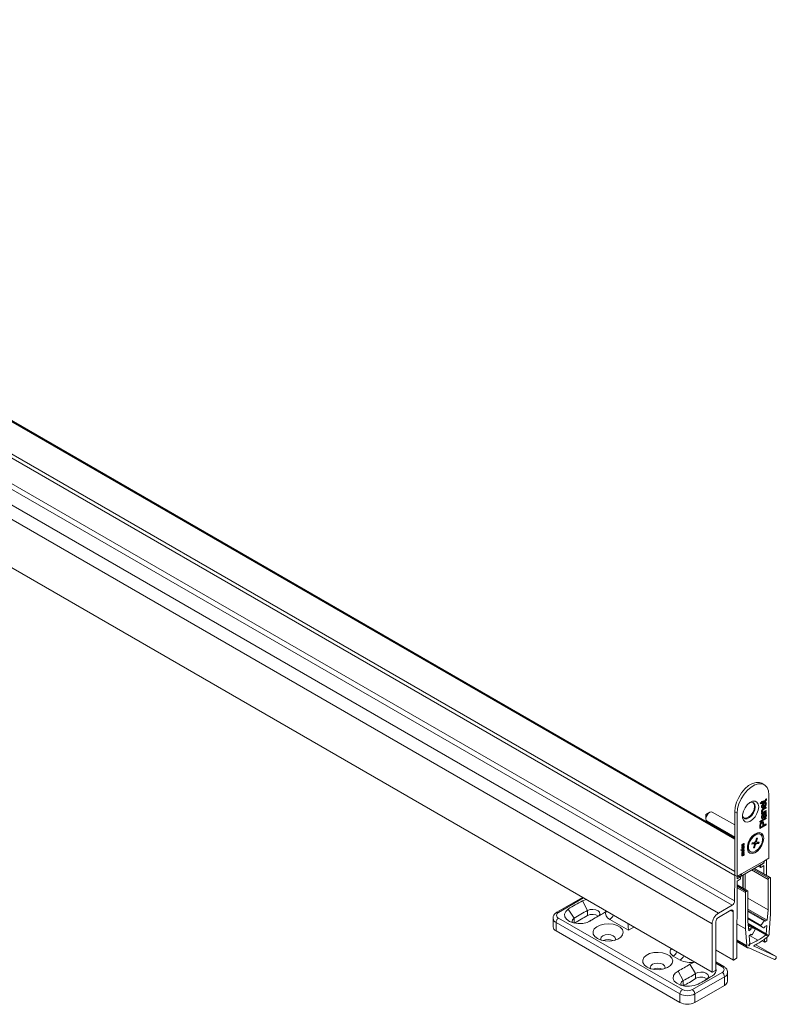
# Model space of a CAD drawing. Units: millimetres. Extents: x -1972 to 2445, y -613 to 454.
# Drawn here: x 1771 to 1987, y 142 to 423 of the extents above; entities that cross this region are included whole.
import ezdxf

# ---------------------------------------------------------------- set-up
doc = ezdxf.new("R2010")
doc.units = ezdxf.units.MM

msp = doc.modelspace()

# ---------------------------------------------------------------- linework, layer by layer
at = {"color": 8, "linetype": 'Continuous', "lineweight": 15}
for p, q in [((1975.181, 189.144), (1570.067, 423.011)), ((1562.031, 418.372), (1975.181, 179.866)), ((1981.129, 188.47), (1981.471, 188.272)), ((1981.158, 188.567), (1981.401, 188.427)), ((1981.176, 188.627), (1981.392, 188.502)), ((1977.348, 185.934), (1977.527, 185.831)), ((1977.414, 185.619), (1977.499, 185.57)), ((1978.999, 186.939), (1978.809, 187.049)), ((1980.204, 188.103), (1980.727, 187.801)), ((1980.747, 188.156), (1981.336, 187.816)), ((1980.771, 187.752), (1981.111, 187.556)), ((1980.868, 188.178), (1981.406, 187.867)), ((1977.442, 185.471), (1977.573, 185.396)), ((1984.719, 177.601), (1979.996, 180.327)), ((1984.931, 177.969), (1980.421, 180.572)), ((1985.214, 178.132), (1980.704, 180.736)), ((1981.949, 181.454), (1982.535, 181.116)), ((1982.535, 181.524), (1982.302, 181.659)), ((1982.515, 181.781), (1982.641, 181.708)), ((1976.772, 178.32), (1976.59, 178.425)), ((1978.23, 173.855), (1975.876, 175.214)), ((1978.442, 174.223), (1975.879, 175.703)), ((1978.725, 174.386), (1975.881, 176.028)), ((1932.034, 172.328), (1924.906, 168.213)), ((1974.757, 168.414), (1974.05, 168.822)), ((1929.312, 165.206), (1929.312, 166.524)), ((1933.746, 165.664), (1934.105, 165.872)), ((1983.579, 165.789), (1978.937, 168.469)), ((1982.668, 164.517), (1978.937, 166.67)), ((1982.65, 164.325), (1978.937, 166.468)), ((1983.4, 163.8), (1978.937, 166.377)), ((1944.846, 163.151), (1946.388, 164.041)), ((1984.469, 161.885), (1978.987, 165.049)), ((1984.476, 161.781), (1978.997, 164.944)), ((1984.409, 161.665), (1979.012, 164.78)), ((1980.988, 163.547), (1979.021, 164.682)), ((1980.077, 163.767), (1979.052, 164.359)), ((1979.743, 163.347), (1979.112, 163.712)), ((1979.888, 161.911), (1979.845, 161.935)), ((1969.807, 157.512), (1974.757, 154.655)), ((1978.613, 158.562), (1975.779, 160.198)), ((1979.247, 158.685), (1979.18, 158.724)), ((1979.34, 158.746), (1979.186, 158.835)), ((1980.706, 158.532), (1980.698, 158.536)), ((1983.082, 160.135), (1983.666, 159.798)), ((1971.575, 152.701), (1969.807, 153.722)), ((1960.492, 147.273), (1960.492, 148.733))]:
    msp.add_line(p, q, dxfattribs=at)
at = {"color": 7, "linetype": 'Continuous', "lineweight": 15}
for p, q in [((1975.181, 189.38), (1570.417, 423.046)), ((1975.194, 178.72), (1561.536, 417.519)), ((1974.44, 170.272), (1560.783, 409.072)), ((1561.49, 410.29), (1975.147, 171.491)), ((1556.857, 406.805), (1970.514, 168.006)), ((1968.746, 164.944), (1555.089, 403.743)), ((1555.089, 389.985), (1968.746, 151.185)), ((1555.12, 389.916), (1968.777, 151.116)), ((1983.613, 204.664), (1982.906, 205.072)), ((1982.418, 199.374), (1982.874, 199.637)), ((1983.616, 200.041), (1982.871, 199.611)), ((1982.871, 199.611), (1982.871, 199.423)), ((1982.871, 199.611), (1983.083, 199.489)), ((1982.874, 199.879), (1983.083, 200)), ((1982.874, 199.637), (1982.874, 199.879)), ((1982.874, 199.879), (1983.083, 199.758)), ((1983.083, 199.758), (1983.836, 200.193)), ((1983.083, 200), (1983.083, 199.758)), ((1983.828, 199.919), (1983.083, 199.489)), ((1983.82, 200.183), (1983.616, 200.041)), ((1983.616, 200.041), (1983.828, 199.919)), ((1983.805, 199.381), (1983.828, 199.658)), ((1983.944, 199.658), (1984.012, 199.342)), ((1984.009, 200.534), (1984.204, 200.674)), ((1984.075, 200.582), (1984.224, 200.496)), ((1984.939, 201.734), (1984.939, 183.688)), ((1968.039, 196.793), (1966.979, 196.18)), ((1975.181, 193.177), (1968.789, 196.867)), ((1975.888, 196.509), (1975.181, 196.917)), ((1975.181, 196.917), (1975.181, 178.871)), ((1982.551, 199.182), (1982.418, 199.374)), ((1982.662, 199.491), (1982.43, 199.357)), ((1982.874, 199.368), (1982.551, 199.182)), ((1982.662, 199.491), (1982.874, 199.368)), ((1982.871, 199.423), (1982.825, 199.396)), ((1982.848, 198.654), (1983.06, 198.532)), ((1982.848, 197.172), (1983.06, 197.05)), ((1982.871, 199.423), (1983.083, 199.301)), ((1982.874, 199.18), (1982.874, 199.368)), ((1983.083, 199.301), (1982.874, 199.18)), ((1983.989, 197.17), (1982.874, 196.526)), ((1984.201, 197.048), (1982.874, 196.282)), ((1982.919, 196.958), (1983.185, 196.805)), ((1982.932, 198.404), (1983.197, 198.251)), ((1983.037, 198.997), (1983.171, 198.92)), ((1983.083, 199.489), (1983.083, 199.301)), ((1983.336, 198.229), (1983.132, 198.145)), ((1983.196, 197.681), (1983.132, 197.639)), ((1983.174, 199.265), (1983.386, 199.142)), ((1983.989, 198.138), (1983.196, 197.681)), ((1983.196, 197.681), (1983.408, 197.558)), ((1983.336, 198.229), (1983.549, 198.107)), ((1983.383, 199.391), (1983.383, 199.144)), ((1983.386, 198.282), (1983.386, 199.142)), ((1983.386, 198.524), (1983.595, 198.403)), ((1983.389, 197.816), (1984.201, 198.284)), ((1984.201, 198.016), (1983.408, 197.558)), ((1983.489, 196.906), (1984.201, 197.317)), ((1983.595, 199.531), (1983.595, 198.403)), ((1983.946, 199.342), (1983.808, 199.421)), ((1983.989, 198.162), (1983.989, 198.138)), ((1983.989, 198.138), (1984.201, 198.016)), ((1983.989, 197.194), (1983.989, 197.17)), ((1983.989, 197.17), (1984.201, 197.048)), ((1984.012, 199.342), (1984.224, 199.219)), ((1984.201, 198.284), (1984.201, 198.016)), ((1984.201, 197.317), (1984.201, 197.048)), ((1984.201, 196.849), (1984.201, 196.58)), ((1966.979, 196.18), (1966.979, 194.956)), ((1967.289, 194.269), (1975.181, 189.713)), ((1975.888, 196.509), (1975.888, 178.463)), ((1982.385, 194.203), (1984.201, 195.252)), ((1983.989, 195.105), (1982.385, 194.179)), ((1984.201, 194.983), (1982.385, 193.934)), ((1982.385, 193.934), (1982.385, 194.203)), ((1982.848, 195.587), (1983.06, 195.465)), ((1982.874, 196.55), (1983.059, 196.657)), ((1982.874, 196.282), (1982.874, 196.55)), ((1982.893, 195.353), (1983.158, 195.2)), ((1983.034, 195.049), (1982.91, 195.038)), ((1982.918, 195.907), (1983.13, 195.785)), ((1982.939, 196.727), (1983.059, 196.657)), ((1983.052, 195.261), (1983.034, 195.049)), ((1983.034, 195.049), (1983.246, 194.926)), ((1983.096, 196.08), (1983.308, 195.957)), ((1983.151, 196.11), (1983.363, 195.987)), ((1983.166, 194.095), (1983.244, 193.699)), ((1983.27, 195.209), (1983.246, 194.926)), ((1983.34, 196.271), (1983.625, 196.435)), ((1983.428, 196.27), (1983.36, 196.232)), ((1983.36, 196.232), (1983.572, 196.109)), ((1983.428, 196.27), (1983.64, 196.147)), ((1983.432, 195.869), (1983.645, 195.747)), ((1983.514, 195.621), (1983.726, 195.499)), ((1983.64, 196.147), (1983.572, 196.109)), ((1983.671, 196.301), (1983.612, 196.336)), ((1983.612, 196.336), (1983.824, 196.214)), ((1983.637, 195.37), (1983.849, 195.248)), ((1983.918, 196.178), (1983.653, 196.331)), ((1983.826, 196.528), (1984.038, 196.405)), ((1983.989, 195.129), (1983.989, 195.105)), ((1983.989, 195.105), (1984.201, 194.983)), ((1984.012, 196.088), (1984.224, 195.966)), ((1984.02, 196.684), (1984.201, 196.58)), ((1984.201, 195.252), (1984.201, 194.983)), ((1982.382, 193.189), (1982.594, 193.067)), ((1983.989, 193.32), (1982.385, 192.394)), ((1984.201, 193.198), (1982.385, 192.149)), ((1982.385, 192.149), (1982.385, 192.92)), ((1982.385, 192.687), (1982.594, 192.566)), ((1982.398, 193.44), (1982.61, 193.317)), ((1982.594, 193.067), (1982.594, 192.566)), ((1982.594, 192.566), (1983.246, 192.942)), ((1982.702, 193.841), (1982.914, 193.718)), ((1983.181, 193.742), (1982.916, 193.895)), ((1983.244, 193.699), (1983.244, 193.476)), ((1983.244, 193.699), (1983.456, 193.577)), ((1983.246, 192.942), (1983.246, 193.448)), ((1983.246, 193.184), (1983.456, 193.063)), ((1983.456, 193.577), (1983.456, 193.063)), ((1983.456, 193.063), (1984.201, 193.493)), ((1983.989, 193.371), (1983.989, 193.32)), ((1983.989, 193.32), (1984.201, 193.198)), ((1984.201, 193.493), (1984.201, 193.198)), ((1981.06, 190.431), (1980.148, 189.904)), ((1980.499, 190.107), (1980.401, 190.164)), ((1980.974, 188.303), (1981.317, 188.337)), ((1981.12, 188.45), (1981.491, 188.236)), ((1981.396, 189.369), (1981.131, 188.476)), ((1981.392, 188.502), (1981.658, 189.395)), ((1981.658, 189.395), (1981.396, 189.369)), ((1976.973, 186.082), (1977.078, 186.117)), ((1976.973, 185.959), (1976.973, 186.082)), ((1976.973, 186.054), (1977.078, 185.994)), ((1977.078, 185.994), (1976.973, 185.959)), ((1977.078, 186.117), (1977.078, 185.994)), ((1977.207, 187.329), (1977.323, 187.262)), ((1977.207, 186.603), (1977.323, 186.536)), ((1977.214, 187.401), (1977.288, 187.358)), ((1977.214, 186.675), (1977.288, 186.632)), ((1977.218, 186.165), (1977.881, 186.391)), ((1977.881, 186.268), (1977.218, 186.042)), ((1977.218, 186.042), (1977.218, 186.165)), ((1977.218, 185.932), (1977.881, 185.945)), ((1977.218, 185.811), (1977.218, 185.932)), ((1977.527, 185.831), (1977.218, 185.811)), ((1977.218, 185.495), (1977.556, 185.708)), ((1977.22, 187.257), (1977.395, 187.156)), ((1977.22, 186.531), (1977.395, 186.43)), ((1977.241, 185.506), (1977.235, 185.506)), ((1977.238, 185.508), (1977.323, 185.459)), ((1977.328, 187.663), (1977.416, 187.612)), ((1977.328, 186.937), (1977.416, 186.886)), ((1977.404, 187.726), (1977.416, 187.612)), ((1977.404, 187), (1977.416, 186.886)), ((1977.447, 187.382), (1977.533, 187.333)), ((1977.447, 186.656), (1977.533, 186.607)), ((1977.496, 185.476), (1977.881, 185.515)), ((1977.881, 185.811), (1977.499, 185.57)), ((1977.572, 187.716), (1977.653, 187.669)), ((1977.572, 186.99), (1977.653, 186.943)), ((1977.616, 185.94), (1977.777, 185.847)), ((1977.621, 187.779), (1977.71, 187.728)), ((1977.621, 187.053), (1977.71, 187.002)), ((1977.772, 187.732), (1977.647, 187.805)), ((1977.772, 187.006), (1977.647, 187.079)), ((1977.66, 187.215), (1977.649, 187.33)), ((1977.66, 186.489), (1977.649, 186.604)), ((1977.669, 185.933), (1977.649, 185.92)), ((1977.669, 185.941), (1977.669, 185.933)), ((1977.669, 185.933), (1977.881, 185.811)), ((1977.747, 186.345), (1977.881, 186.268)), ((1977.761, 187.441), (1977.838, 187.396)), ((1977.761, 186.715), (1977.838, 186.67)), ((1977.791, 187.708), (1977.893, 187.65)), ((1977.791, 186.982), (1977.893, 186.924)), ((1977.881, 186.391), (1977.881, 186.268)), ((1977.881, 185.945), (1977.881, 185.811)), ((1977.881, 185.515), (1977.881, 185.38)), ((1978.999, 187.176), (1978.84, 187.268)), ((1978.901, 187.566), (1978.999, 187.509)), ((1978.999, 187.914), (1978.999, 186.861)), ((1980.195, 188.102), (1980.087, 187.738)), ((1980.087, 187.738), (1980.727, 187.801)), ((1980.835, 188.165), (1980.195, 188.102)), ((1980.75, 187.796), (1980.217, 188.104)), ((1980.46, 188.046), (1981.167, 187.638)), ((1980.849, 187.53), (1980.584, 186.637)), ((1980.584, 186.637), (1980.845, 186.663)), ((1980.629, 186.788), (1980.845, 186.663)), ((1980.845, 186.663), (1981.111, 187.556)), ((1981.406, 187.867), (1982.046, 187.93)), ((1982.155, 188.295), (1981.514, 188.232)), ((1981.523, 188.233), (1982.046, 187.93)), ((1982.046, 187.93), (1982.155, 188.295)), ((1983.697, 182.971), (1977.131, 179.18)), ((1977.207, 184.519), (1977.323, 184.453)), ((1977.214, 184.591), (1977.288, 184.549)), ((1977.218, 185.36), (1977.218, 185.495)), ((1977.573, 185.396), (1977.218, 185.36)), ((1977.881, 185.38), (1977.218, 184.917)), ((1977.218, 185.038), (1977.523, 185.244)), ((1977.218, 184.917), (1977.218, 185.038)), ((1977.22, 184.447), (1977.395, 184.347)), ((1977.328, 184.853), (1977.416, 184.802)), ((1977.404, 184.917), (1977.416, 184.802)), ((1977.447, 184.573), (1977.533, 184.523)), ((1977.523, 185.244), (1977.687, 185.356)), ((1977.572, 184.906), (1977.653, 184.859)), ((1977.621, 184.969), (1977.71, 184.918)), ((1977.646, 185.491), (1977.777, 185.416)), ((1977.772, 184.923), (1977.647, 184.995)), ((1977.66, 184.406), (1977.649, 184.52)), ((1977.654, 185.492), (1977.65, 185.489)), ((1977.683, 185.495), (1977.881, 185.38)), ((1977.761, 184.631), (1977.838, 184.587)), ((1977.791, 184.899), (1977.893, 184.84)), ((1984.939, 183.688), (1983.697, 182.971)), ((1984.224, 183.275), (1984.253, 178.788)), ((1976.82, 178.494), (1983.386, 182.284)), ((1985.364, 178.147), (1980.791, 180.786)), ((1981.905, 181.429), (1982.566, 181.047)), ((1982.535, 181.116), (1982.535, 181.524)), ((1982.641, 181.708), (1983.532, 182.222)), ((1983.525, 181.565), (1982.641, 181.055)), ((1983.405, 182.296), (1983.532, 182.222)), ((1983.54, 179.2), (1983.525, 181.565)), ((1983.532, 182.222), (1983.531, 182.409)), ((1975.147, 171.491), (1975.194, 178.72)), ((1975.888, 178.463), (1975.181, 178.871)), ((1975.888, 177.157), (1975.748, 155.226)), ((1975.886, 178.465), (1975.881, 177.806)), ((1975.881, 177.806), (1976.772, 178.32)), ((1975.888, 178.463), (1977.131, 179.18)), ((1976.772, 177.667), (1975.888, 177.157)), ((1976.07, 178.568), (1976.07, 178.568)), ((1976.847, 178.327), (1976.662, 178.435)), ((1976.878, 178.259), (1976.878, 177.851)), ((1977.479, 175.207), (1977.479, 178.874)), ((1977.585, 175.145), (1977.585, 178.935)), ((1978.186, 174.798), (1978.186, 179.282)), ((1984.719, 177.601), (1984.719, 168.924)), ((1985.214, 178.132), (1984.931, 177.969)), ((1985.426, 167.723), (1985.426, 178.01)), ((1978.875, 174.401), (1975.882, 176.129)), ((1978.725, 174.386), (1978.442, 174.223)), ((1978.937, 165.587), (1978.937, 174.264)), ((1931.741, 172.497), (1924.406, 168.262)), ((1931.748, 171.519), (1932.765, 171.906)), ((1931.748, 171.519), (1933.205, 168.772)), ((1978.23, 173.855), (1978.23, 163.569)), ((1984.719, 168.924), (1978.937, 172.262)), ((1927.664, 169.162), (1929.312, 166.524)), ((1933.205, 167.302), (1933.205, 168.772)), ((1970.514, 168.006), (1974.44, 170.272)), ((1974.05, 168.822), (1970.514, 166.781)), ((1984.468, 165.955), (1978.937, 169.148)), ((1983.852, 165.92), (1978.937, 168.757)), ((1984.719, 168.924), (1984.468, 165.955)), ((1923.32, 166.58), (1923.32, 164.13)), ((1924.906, 166.58), (1960.261, 146.17)), ((1935.72, 166.863), (1934.164, 165.965)), ((1944.846, 163.151), (1939.543, 166.213)), ((1974.757, 154.655), (1974.757, 168.414)), ((1978.937, 166.376), (1983.407, 163.796)), ((1984.468, 165.955), (1983.907, 165.697)), ((1985.043, 162.468), (1985.426, 167.723)), ((1959.554, 144.945), (1924.199, 165.355)), ((1924.199, 165.355), (1924.199, 162.906)), ((1968.746, 151.185), (1968.746, 164.944)), ((1969.807, 165.556), (1969.807, 151.797)), ((1978.23, 163.569), (1975.81, 164.966)), ((1978.23, 163.569), (1978.613, 158.756)), ((1979.187, 162.906), (1978.937, 165.587)), ((1984.195, 162.043), (1978.987, 165.049)), ((1981.002, 163.541), (1979.021, 164.685)), ((1979.748, 163.296), (1979.117, 163.66)), ((1979.748, 163.296), (1979.187, 162.906)), ((1979.743, 163.347), (1979.748, 163.296)), ((1980.988, 163.547), (1980.077, 163.767)), ((1980.256, 161.985), (1981.005, 163.375)), ((1984.041, 161.777), (1981.022, 163.52)), ((1982.65, 164.325), (1983.4, 163.8)), ((1983.579, 165.789), (1982.668, 164.517)), ((1983.768, 164.151), (1983.773, 164.209)), ((1983.773, 164.209), (1984.333, 164.456)), ((1983.907, 165.697), (1983.913, 165.755)), ((1984.333, 164.456), (1984.195, 162.043)), ((1959.554, 142.496), (1924.199, 162.906)), ((1978.613, 158.756), (1975.781, 160.391)), ((1979.322, 161.563), (1979.882, 161.962)), ((1979.46, 159.309), (1979.322, 161.563)), ((1981.828, 160.255), (1979.43, 161.639)), ((1979.785, 161.893), (1979.948, 161.799)), ((1979.882, 161.962), (1979.888, 161.911)), ((1983.666, 159.798), (1983.661, 160.536)), ((1984.316, 161.619), (1984.041, 161.777)), ((1984.195, 162.043), (1984.469, 161.885)), ((1984.367, 161.063), (1984.373, 160.212)), ((1985.043, 162.274), (1985.043, 162.468)), ((1969.807, 157.462), (1974.788, 154.586)), ((1975.777, 159.861), (1978.82, 158.104)), ((1978.613, 158.756), (1978.613, 158.562)), ((1979.186, 158.835), (1979.46, 159.309)), ((1979.238, 158.112), (1986.503, 154.816)), ((1979.615, 159.222), (1979.34, 158.746)), ((1979.615, 159.222), (1979.46, 159.312)), ((1986.978, 155.639), (1980.706, 158.532)), ((1986.978, 155.639), (1981.172, 158.991)), ((1983.042, 160.108), (1983.697, 159.73)), ((1984.267, 160.028), (1983.772, 159.738)), ((1959.625, 154.62), (1957.657, 155.756)), ((1975.641, 155.043), (1974.863, 154.594)), ((1986.903, 155.047), (1986.978, 155.177)), ((1964.023, 150.771), (1962.376, 153.409)), ((1972.075, 152.751), (1969.807, 154.06)), ((1960.492, 148.733), (1959.034, 151.48)), ((1963.09, 146.17), (1971.575, 151.068)), ((1972.282, 149.844), (1963.797, 144.945)), ((1964.023, 149.302), (1964.023, 150.771)), ((1968.817, 150.12), (1967.169, 149.165)), ((1969.701, 151.614), (1968.852, 151.124)), ((1972.282, 147.394), (1972.282, 149.844)), ((1973.161, 148.619), (1973.161, 151.068)), ((1972.282, 147.394), (1963.797, 142.496)), ((1959.554, 142.496), (1959.554, 144.945)), ((1963.797, 144.945), (1963.797, 142.496))]:
    msp.add_line(p, q, dxfattribs=at)
at = {"color": 7, "linetype": 'Continuous', "lineweight": 15, "flags": 128}
for points in [[(1975.181, 196.917), (1975.313, 198.243), (1975.699, 199.645), (1976.319, 201.039), (1977.136, 202.346), (1978.102, 203.489), (1979.161, 204.402), (1980.252, 205.032), (1981.311, 205.342), (1982.277, 205.314), (1982.906, 205.072)], [(1984.939, 201.734), (1984.808, 202.908), (1984.421, 203.863), (1983.801, 204.542), (1982.984, 204.906), (1982.018, 204.934), (1980.959, 204.624), (1979.868, 203.994), (1978.809, 203.081), (1977.843, 201.938), (1977.026, 200.631), (1976.406, 199.237), (1976.02, 197.835), (1975.888, 196.509)], [(1982.04, 198.345), (1981.914, 199.147), (1981.548, 199.716), (1980.983, 199.991), (1980.279, 199.941), (1979.514, 199.572), (1978.769, 198.925), (1978.126, 198.068), (1977.654, 197.096), (1977.405, 196.113), (1977.405, 195.226), (1977.654, 194.531), (1978.126, 194.103), (1978.769, 193.99), (1979.514, 194.202), (1980.279, 194.717), (1980.983, 195.479), (1981.548, 196.406), (1981.914, 197.397), (1982.04, 198.345)], [(1981.05, 198.345), (1980.926, 199.041), (1980.57, 199.499), (1980.031, 199.658), (1979.444, 199.524)], [(1980.838, 198.468), (1980.714, 199.163), (1980.401, 199.589)], [(1968.789, 196.867), (1968.446, 196.934), (1968.04, 196.793), (1967.634, 196.466), (1967.29, 196.002), (1967.059, 195.472), (1966.979, 194.956), (1967.059, 194.534), (1967.289, 194.269), (1967.289, 194.269)], [(1977.388, 195.963), (1977.404, 195.851), (1977.648, 195.264), (1978.104, 194.95), (1978.708, 194.952), (1979.381, 195.268), (1980.031, 195.857), (1980.57, 196.638), (1980.926, 197.507), (1981.05, 198.345)], [(1977.81, 195.101), (1977.891, 195.073), (1978.496, 195.074), (1979.169, 195.39), (1979.819, 195.979), (1980.358, 196.761), (1980.714, 197.629), (1980.838, 198.468)], [(1983.454, 189.363), (1983.328, 190.165), (1982.962, 190.734), (1982.397, 191.009), (1981.694, 190.959), (1980.928, 190.59), (1980.183, 189.943), (1979.54, 189.086), (1979.069, 188.114), (1978.819, 187.131), (1978.819, 186.244), (1979.069, 185.549), (1979.54, 185.121), (1980.183, 185.007), (1980.928, 185.22), (1981.694, 185.735), (1982.397, 186.497), (1982.962, 187.424), (1983.328, 188.415), (1983.454, 189.363)], [(1982.9, 190.186), (1982.696, 190.443), (1982.168, 190.697), (1981.507, 190.632), (1980.792, 190.256), (1980.109, 189.614), (1979.541, 188.783), (1979.157, 187.864), (1979.001, 186.967), (1979.095, 186.201), (1979.425, 185.659), (1979.952, 185.405), (1980.131, 185.39)], [(1983.001, 188.201), (1983.156, 189.136), (1983.036, 189.919), (1982.657, 190.446), (1982.071, 190.644), (1981.356, 190.487), (1980.61, 189.997), (1979.932, 189.239), (1979.415, 188.316), (1979.129, 187.352), (1979.111, 186.479), (1979.365, 185.812), (1979.856, 185.444), (1980.518, 185.423), (1981.261, 185.752), (1981.985, 186.387), (1982.593, 187.242), (1983.001, 188.201)], [(1981.613, 190.663), (1981.445, 190.675), (1980.858, 190.542)], [(1975.207, 178.856), (1975.204, 178.836), (1975.194, 178.72)], [(1934.105, 165.872), (1933.067, 165.378), (1931.815, 165.093), (1930.472, 165.046), (1929.17, 165.24), (1928.035, 165.658), (1927.179, 166.257), (1926.686, 166.98), (1926.604, 167.755), (1926.941, 168.507), (1927.664, 169.162)], [(1936.41, 167.252), (1936.484, 167.332), (1936.693, 167.79), (1936.582, 168.258), (1936.17, 168.667), (1935.517, 168.953), (1934.725, 169.074), (1933.913, 169.01), (1933.205, 168.772)], [(1929.312, 166.524), (1928.899, 166.115), (1928.788, 165.646), (1928.907, 165.313)], [(1933.36, 165.487), (1933.731, 165.711), (1934.164, 165.965)], [(1938.487, 168.603), (1938.302, 168.4), (1937.446, 167.801)], [(1983.913, 165.755), (1983.911, 165.823), (1983.892, 165.879), (1983.857, 165.917), (1983.809, 165.933), (1983.753, 165.927), (1983.693, 165.9), (1983.633, 165.852), (1983.579, 165.789)], [(1936.007, 160.743), (1937.039, 160.303), (1938.248, 160.059), (1939.529, 160.031), (1940.767, 160.223), (1941.853, 160.617), (1942.689, 161.177), (1943.201, 161.856), (1943.345, 162.591), (1943.107, 163.318), (1942.508, 163.972), (1941.601, 164.495), (1940.468, 164.841), (1939.209, 164.979), (1937.935, 164.896), (1936.76, 164.6), (1935.789, 164.117), (1935.107, 163.491), (1934.775, 162.776), (1934.823, 162.037), (1935.246, 161.338), (1936.007, 160.743)], [(1981.005, 163.375), (1981.018, 163.403), (1981.027, 163.432), (1981.032, 163.46), (1981.032, 163.486), (1981.027, 163.508), (1981.018, 163.526), (1981.005, 163.539), (1980.988, 163.547)], [(1982.668, 164.517), (1982.651, 164.49), (1982.638, 164.461), (1982.628, 164.433), (1982.624, 164.405), (1982.624, 164.379), (1982.628, 164.356), (1982.637, 164.338), (1982.65, 164.325)], [(1983.4, 163.8), (1983.447, 163.783), (1983.503, 163.787), (1983.563, 163.814), (1983.623, 163.86), (1983.677, 163.923), (1983.722, 163.996), (1983.753, 164.074), (1983.768, 164.151)], [(1941.025, 160.294), (1941.148, 160.702), (1940.988, 161.166), (1940.533, 161.559), (1939.852, 161.822), (1939.048, 161.914), (1938.244, 161.822), (1937.563, 161.559), (1937.108, 161.166), (1936.948, 160.702), (1937.07, 160.294)], [(1979.888, 161.911), (1979.903, 161.852), (1979.934, 161.809), (1979.978, 161.788), (1980.033, 161.788), (1980.093, 161.811), (1980.153, 161.854), (1980.209, 161.914), (1980.256, 161.985)], [(1984.409, 161.665), (1984.398, 161.651), (1984.386, 161.639), (1984.374, 161.629), (1984.361, 161.621), (1984.349, 161.616), (1984.337, 161.614), (1984.326, 161.615), (1984.316, 161.619)], [(1984.469, 161.885), (1984.478, 161.878), (1984.484, 161.869), (1984.488, 161.858), (1984.49, 161.844), (1984.49, 161.829), (1984.487, 161.814), (1984.482, 161.797), (1984.476, 161.781)], [(1957.657, 155.756), (1957.354, 155.959), (1957.108, 156.185), (1956.922, 156.431), (1956.802, 156.689), (1956.751, 156.955), (1956.768, 157.223), (1956.855, 157.486), (1957.008, 157.738)], [(1978.613, 158.562), (1978.624, 158.421), (1978.659, 158.298), (1978.715, 158.198), (1978.792, 158.122), (1978.886, 158.075), (1978.994, 158.058), (1979.112, 158.07), (1979.238, 158.112)], [(1980.706, 158.532), (1980.685, 158.549), (1980.673, 158.577), (1980.671, 158.614), (1980.679, 158.655), (1980.696, 158.697), (1980.721, 158.736), (1980.751, 158.768), (1980.783, 158.79)], [(1950.149, 152.579), (1951.181, 152.139), (1952.391, 151.895), (1953.671, 151.867), (1954.91, 152.059), (1955.995, 152.452), (1956.831, 153.013), (1957.343, 153.691), (1957.487, 154.427), (1957.249, 155.154), (1956.65, 155.808), (1955.743, 156.331), (1954.61, 156.677), (1953.351, 156.815), (1952.077, 156.732), (1950.902, 156.436), (1949.931, 155.953), (1949.249, 155.327), (1948.917, 154.612), (1948.965, 153.872), (1949.388, 153.174), (1950.149, 152.579)], [(1986.503, 154.816), (1986.545, 154.8), (1986.594, 154.798), (1986.647, 154.81), (1986.703, 154.836), (1986.758, 154.874), (1986.811, 154.923), (1986.86, 154.982), (1986.903, 155.047)], [(1986.978, 155.177), (1987.013, 155.247), (1987.039, 155.318), (1987.055, 155.389), (1987.06, 155.456), (1987.055, 155.516), (1987.039, 155.568), (1987.013, 155.61), (1986.978, 155.639)], [(1955.168, 152.13), (1955.29, 152.538), (1955.13, 153.002), (1954.675, 153.395), (1953.994, 153.658), (1953.19, 153.75), (1952.386, 153.658), (1951.705, 153.395), (1951.25, 153.002), (1951.09, 152.538), (1951.212, 152.13)], [(1962.376, 153.409), (1963.414, 153.903), (1963.765, 154.01)], [(1964.733, 147.762), (1963.598, 147.345), (1962.296, 147.15), (1960.953, 147.198), (1959.701, 147.482), (1958.663, 147.976), (1957.94, 148.631), (1957.603, 149.383), (1957.686, 150.159), (1958.179, 150.881), (1959.034, 151.48)], [(1967.169, 149.165), (1967.582, 149.573), (1967.692, 150.042), (1967.484, 150.5), (1966.988, 150.876), (1966.28, 151.114), (1965.468, 151.178), (1964.676, 151.058), (1964.023, 150.771)], [(1960.492, 148.733), (1959.996, 148.356), (1959.788, 147.899), (1959.898, 147.43), (1959.906, 147.417)]]:
    msp.add_lwpolyline(points, dxfattribs=at)
at = {"color": 8, "linetype": 'Continuous', "lineweight": 15, "flags": 128}
for points in [[(1939.543, 166.213), (1938.895, 166.699), (1938.485, 167.266), (1938.342, 167.874), (1938.474, 168.483), (1938.523, 168.582)], [(1957.008, 157.738), (1957.294, 157.691), (1957.396, 157.687)]]:
    msp.add_lwpolyline(points, dxfattribs=at)
at = {"color": 7, "linetype": 'Continuous', "lineweight": 15}
for centre, radius, start, end in [((1981.514, 187.809), 0.732, 126.86625, 146.20186), ((1980.976, 188.522), 0.162, 307.73174, 343.55407), ((1981.461, 188.472), 0.0755, 156.60338, 217.26709), ((1981.224, 188.253), 0.248, 4.27508, 44.34424), ((1980.172, 187.095), 1.375, 184.77576, 217.05595), ((1980.554, 187.922), 0.156, 127.34031, 154.09485), ((1980.06, 188.587), 0.673, 306.45101, 318.08627), ((1980.73, 187.761), 0.0397, 359.45033, 94.76903), ((1981.018, 187.779), 0.248, 184.27409, 224.34523), ((1980.812, 188.271), 0.108, 282.50357, 329.65222), ((1980.78, 187.56), 0.0755, 336.6046, 37.26587), ((1981.265, 187.51), 0.161, 127.69936, 163.57062), ((1980.727, 188.224), 0.733, 306.88083, 326.19509), ((1981.429, 187.762), 0.108, 102.50353, 149.65227), ((1981.511, 188.271), 0.0397, 179.45017, 274.76848), ((1982.962, 182.89), 0.739, 305.01469, 6.2989), ((1982.6, 181.106), 0.0655, 170.7858, 309.20715), ((1982.765, 181.514), 0.231, 122.61852, 177.38682), ((1976.484, 179.075), 0.655, 230.79573, 9.21503), ((1976.813, 178.269), 0.0655, 350.7965, 129.17642), ((1976.648, 177.861), 0.231, 302.60362, 357.39525), ((1985.179, 177.58), 0.461, 122.60359, 177.39538), ((1985.296, 178.031), 0.131, 350.78555, 129.20708), ((1978.808, 174.285), 0.131, 350.78521, 129.20728), ((1951.959, 131.792), 44.573, 116.96526, 123.02936), ((1973.611, 171.568), 1.538, 302.62549, 357.12859), ((1978.69, 173.834), 0.461, 122.6036, 177.39531), ((1952.476, 130.894), 42.497, 116.96512, 123.02951), ((1974.326, 168.484), 0.437, 350.78721, 129.20332), ((1925.216, 167.396), 0.873, 110.78445, 249.21574), ((1952.539, 129.308), 42.63, 116.96994, 122.73167), ((1934.59, 164.583), 3.051, 57.42531, 116.9836), ((1953.978, 135.306), 36.458, 116.9644, 123.03022), ((1972.584, 164.769), 3.842, 122.60577, 177.39419), ((1971.342, 165.486), 1.537, 122.60553, 177.39404), ((1924.821, 164.28), 1.509, 185.69616, 245.62427), ((1980.122, 163.388), 0.381, 96.85348, 186.1683), ((1939.048, 157.166), 3.284, 65.18919, 114.81091), ((1974.278, 173.547), 15.287, 290.43234, 299.59525), ((1971.434, 177.732), 20.335, 300.73988, 308.31409), ((1970.927, 178.325), 21.877, 299.88669, 308.07252), ((1984.142, 160.222), 0.231, 302.85786, 357.63754), ((1983.697, 162.153), 0.863, 325.54737, 334.44645), ((1983.487, 162.352), 1.558, 306.67732, 357.15478), ((1979.263, 158.775), 0.097, 141.87957, 211.67097), ((1979.295, 158.846), 0.168, 226.7354, 253.27239), ((1979.25, 158.782), 0.097, 268.30061, 338.13782), ((1972.453, 175.392), 18.574, 296.64694, 300.3127), ((1983.73, 159.788), 0.0655, 171.53285, 309.94377), ((1974.821, 154.644), 0.0655, 170.7762, 309.19656), ((1975.517, 155.237), 0.231, 302.63197, 357.12377), ((1953.19, 149.002), 3.284, 65.18952, 114.81007), ((1942.5, 183.98), 36.463, 296.96482, 303.02981), ((1968.027, 151.786), 1.844, 295.36122, 15.12319), ((1969.577, 151.808), 0.231, 302.60745, 357.3981), ((1971.265, 151.885), 0.873, 290.78456, 69.21564), ((1943.017, 183.081), 38.538, 296.965, 303.02962), ((1943.017, 181.612), 38.538, 296.965, 303.02962), ((1965.59, 146.69), 3.046, 56.6151, 120.96772), ((1944.519, 187.493), 44.578, 296.9656, 303.02902), ((1945.376, 182.577), 39.891, 301.20903, 303.1141), ((1968.811, 151.175), 0.0655, 170.77627, 309.19634), ((1970.747, 149.774), 1.537, 2.60488, 57.39512), ((1961.675, 148.899), 3.074, 242.61015, 297.38979), ((1962.261, 144.875), 1.537, 2.60488, 57.39512), ((1971.659, 148.768), 1.509, 294.37455, 354.30605), ((1961.675, 149.039), 4.611, 242.61001, 297.3901), ((1961.675, 146.59), 4.611, 242.61001, 297.3901)]:
    msp.add_arc(centre, radius, start, end, dxfattribs=at)
at = {"color": 8, "linetype": 'Continuous', "lineweight": 15}
for centre, radius, start, end in [((1924.823, 166.732), 1.512, 186.04934, 245.59346), ((1924.616, 167.831), 0.479, 52.73983, 115.9654), ((1938.215, 168.283), 2.46, 302.67251, 339.66205), ((1956.675, 157.997), 0.422, 322.16232, 342.57884), ((1956.329, 157.826), 2.46, 302.67251, 339.66205), ((1958.297, 156.69), 2.46, 302.67251, 339.66205), ((1962.526, 160.247), 6.331, 242.72471, 280.94904), ((1971.864, 152.332), 0.469, 63.23005, 128.06543), ((1971.69, 151.195), 1.476, 293.66388, 355.33994)]:
    msp.add_arc(centre, radius, start, end, dxfattribs=at)
at = {"color": 7, "linetype": 'Continuous', "lineweight": 15}
for points, knots in [([(1984.224, 200.496), (1984.223, 200.453), (1984.22, 200.367), (1984.178, 200.221), (1984.045, 200.028), (1983.917, 199.964), (1983.828, 199.919)], [0, 0, 0, 0, 0.1874384, 0.3738171, 0.5594614, 1, 1, 1, 1]), ([(1983.828, 199.658), (1983.894, 199.666), (1984.027, 199.682), (1984.196, 199.545), (1984.213, 199.343), (1984.224, 199.219)], [0, 0, 0, 0, 0.2806134, 0.5608353, 1, 1, 1, 1]), ([(1983.836, 200.193), (1983.88, 200.214), (1983.935, 200.242), (1983.988, 200.314), (1984.012, 200.369), (1984.014, 200.407), (1984.015, 200.432)], [0, 0, 0, 0, 0.4995816, 0.625226, 0.7503484, 1, 1, 1, 1]), ([(1984.015, 200.432), (1984.014, 200.451), (1984.013, 200.486), (1984.01, 200.519), (1984.009, 200.534)], [0, 0, 0, 0, 0.5599435, 1, 1, 1, 1]), ([(1984.204, 200.674), (1984.21, 200.642), (1984.221, 200.586), (1984.223, 200.523), (1984.224, 200.496)], [0, 0, 0, 0, 0.5600938, 1, 1, 1, 1]), ([(1982.85, 198.412), (1982.862, 198.53), (1982.884, 198.765), (1983.078, 199.114), (1983.31, 199.354), (1983.46, 199.45), (1983.536, 199.498)], [0, 0, 0, 0, 0.2793751, 0.558399, 0.7788856, 1, 1, 1, 1]), ([(1983.549, 198.107), (1983.45, 198.057), (1983.254, 197.957), (1983.012, 197.986), (1982.87, 198.156), (1982.857, 198.327), (1982.85, 198.412)], [0, 0, 0, 0, 0.28074825, 0.55978153, 0.77966853, 1, 1, 1, 1]), ([(1982.85, 197.004), (1982.855, 197.069), (1982.864, 197.199), (1982.934, 197.4), (1983.047, 197.567), (1983.13, 197.64), (1983.171, 197.676)], [0, 0, 0, 0, 0.2802076, 0.559965, 0.7796334, 1, 1, 1, 1]), ([(1983.059, 196.657), (1983.024, 196.668), (1982.954, 196.691), (1982.867, 196.8), (1982.857, 196.927), (1982.85, 197.004)], [0, 0, 0, 0, 0.2805476, 0.5608124, 1, 1, 1, 1]), ([(1982.869, 198.519), (1982.87, 198.51), (1982.879, 198.447), (1982.914, 198.399), (1982.958, 198.39), (1982.958, 198.389)], [0, 0, 0, 0, 0.1352013, 0.9807362, 1, 1, 1, 1]), ([(1983.171, 198.92), (1983.135, 198.845), (1983.069, 198.711), (1983.063, 198.587), (1983.06, 198.532)], [0, 0, 0, 0, 0.558503, 1, 1, 1, 1]), ([(1983.06, 198.532), (1983.064, 198.474), (1983.073, 198.359), (1983.154, 198.261), (1983.264, 198.233), (1983.345, 198.266), (1983.386, 198.282)], [0, 0, 0, 0, 0.2801853, 0.5597324, 0.7796421, 1, 1, 1, 1]), ([(1983.408, 197.558), (1983.361, 197.531), (1983.268, 197.476), (1983.139, 197.346), (1983.07, 197.184), (1983.063, 197.094), (1983.06, 197.05)], [0, 0, 0, 0, 0.2816815, 0.5597852, 0.7795841, 1, 1, 1, 1]), ([(1983.06, 197.05), (1983.063, 197.007), (1983.07, 196.921), (1983.126, 196.831), (1983.26, 196.78), (1983.394, 196.854), (1983.489, 196.906)], [0, 0, 0, 0, 0.18727223, 0.37436202, 0.56054317, 1, 1, 1, 1]), ([(1983.386, 199.142), (1983.342, 199.11), (1983.263, 199.051), (1983.199, 198.96), (1983.171, 198.92)], [0, 0, 0, 0, 0.5606707, 1, 1, 1, 1]), ([(1983.171, 197.676), (1983.212, 197.705), (1983.284, 197.755), (1983.357, 197.797), (1983.389, 197.816)], [0, 0, 0, 0, 0.5597903, 1, 1, 1, 1]), ([(1983.583, 198.41), (1983.576, 198.403), (1983.501, 198.32), (1983.415, 198.273), (1983.336, 198.229)], [0, 0, 0, 0, 0.0811713, 1, 1, 1, 1]), ([(1983.536, 199.498), (1983.547, 199.504), (1983.567, 199.515), (1983.587, 199.526), (1983.595, 199.531)], [0, 0, 0, 0, 0.5599983, 1, 1, 1, 1]), ([(1984.224, 199.219), (1984.215, 199.101), (1984.198, 198.865), (1984.012, 198.504), (1983.778, 198.253), (1983.625, 198.156), (1983.549, 198.107)], [0, 0, 0, 0, 0.2799463, 0.5586587, 0.7789931, 1, 1, 1, 1]), ([(1983.595, 198.403), (1983.656, 198.446), (1983.776, 198.532), (1983.919, 198.727), (1984.003, 198.931), (1984.011, 199.046), (1984.015, 199.103)], [0, 0, 0, 0, 0.28063073, 0.55967823, 0.7796605, 1, 1, 1, 1]), ([(1983.625, 196.435), (1983.691, 196.474), (1983.8, 196.538), (1983.952, 196.631), (1984.081, 196.723), (1984.161, 196.807), (1984.201, 196.849)], [0, 0, 0, 0, 0.3402038, 0.5603364, 0.7801702, 1, 1, 1, 1]), ([(1984.015, 199.103), (1984.012, 199.148), (1984.008, 199.237), (1983.95, 199.363), (1983.86, 199.374), (1983.805, 199.381)], [0, 0, 0, 0, 0.2812876, 0.561905, 1, 1, 1, 1]), ([(1982.402, 193.24), (1982.418, 193.326), (1982.45, 193.496), (1982.59, 193.733), (1982.749, 193.906), (1982.854, 193.975), (1982.907, 194.01)], [0, 0, 0, 0, 0.2800201, 0.5589069, 0.7793967, 1, 1, 1, 1]), ([(1982.85, 195.392), (1982.857, 195.536), (1982.866, 195.737), (1983.005, 196.018), (1983.096, 196.101), (1983.141, 196.143)], [0, 0, 0, 0, 0.5592509, 0.779197, 1, 1, 1, 1]), ([(1983.246, 194.926), (1983.174, 194.909), (1983.03, 194.875), (1982.869, 195.048), (1982.857, 195.261), (1982.85, 195.392)], [0, 0, 0, 0, 0.2804288, 0.5592977, 1, 1, 1, 1]), ([(1982.907, 194.01), (1982.998, 194.051), (1983.179, 194.134), (1983.441, 194.017), (1983.45, 193.744), (1983.456, 193.577)], [0, 0, 0, 0, 0.2807545, 0.5597105, 1, 1, 1, 1]), ([(1983.13, 195.785), (1983.106, 195.722), (1983.063, 195.61), (1983.061, 195.51), (1983.06, 195.465)], [0, 0, 0, 0, 0.5578869, 1, 1, 1, 1]), ([(1983.06, 195.465), (1983.061, 195.42), (1983.064, 195.33), (1983.099, 195.223), (1983.181, 195.193), (1983.24, 195.203), (1983.27, 195.209)], [0, 0, 0, 0, 0.2808527, 0.5597567, 0.7795027, 1, 1, 1, 1]), ([(1983.151, 196.11), (1983.14, 196.104), (1983.122, 196.094), (1983.104, 196.084), (1983.096, 196.08)], [0, 0, 0, 0, 0.5600188, 1, 1, 1, 1]), ([(1983.308, 195.957), (1983.271, 195.935), (1983.205, 195.895), (1983.153, 195.818), (1983.13, 195.785)], [0, 0, 0, 0, 0.5619062, 1, 1, 1, 1]), ([(1983.141, 196.143), (1983.178, 196.169), (1983.245, 196.216), (1983.311, 196.254), (1983.34, 196.271)], [0, 0, 0, 0, 0.559816, 1, 1, 1, 1]), ([(1983.363, 195.987), (1983.353, 195.982), (1983.334, 195.971), (1983.316, 195.961), (1983.308, 195.957)], [0, 0, 0, 0, 0.5600188, 1, 1, 1, 1]), ([(1983.36, 196.232), (1983.378, 196.168), (1983.41, 196.053), (1983.426, 195.925), (1983.432, 195.869)], [0, 0, 0, 0, 0.5597809, 1, 1, 1, 1]), ([(1983.439, 195.588), (1983.43, 195.667), (1983.413, 195.807), (1983.378, 195.932), (1983.363, 195.987)], [0, 0, 0, 0, 0.5601736, 1, 1, 1, 1]), ([(1983.612, 196.336), (1983.578, 196.331), (1983.519, 196.321), (1983.456, 196.285), (1983.428, 196.27)], [0, 0, 0, 0, 0.558995, 1, 1, 1, 1]), ([(1983.432, 195.869), (1983.44, 195.798), (1983.45, 195.708), (1983.49, 195.635), (1983.509, 195.626), (1983.515, 195.623)], [0, 0, 0, 0, 0.724765, 0.9059328, 1, 1, 1, 1]), ([(1983.473, 195.386), (1983.465, 195.423), (1983.451, 195.488), (1983.443, 195.557), (1983.439, 195.588)], [0, 0, 0, 0, 0.5598769, 1, 1, 1, 1]), ([(1983.637, 195.37), (1983.586, 195.343), (1983.523, 195.309), (1983.473, 195.321), (1983.464, 195.324)], [0, 0, 0, 0, 0.8062184, 1, 1, 1, 1]), ([(1983.849, 195.248), (1983.8, 195.225), (1983.702, 195.18), (1983.55, 195.21), (1983.502, 195.32), (1983.473, 195.386)], [0, 0, 0, 0, 0.2804554, 0.5609839, 1, 1, 1, 1]), ([(1983.572, 196.109), (1983.59, 196.045), (1983.623, 195.931), (1983.638, 195.803), (1983.645, 195.747)], [0, 0, 0, 0, 0.5597809, 1, 1, 1, 1]), ([(1983.785, 195.49), (1983.782, 195.486), (1983.74, 195.429), (1983.687, 195.398), (1983.637, 195.37)], [0, 0, 0, 0, 0.0683772, 1, 1, 1, 1]), ([(1983.824, 196.214), (1983.791, 196.208), (1983.731, 196.199), (1983.668, 196.163), (1983.64, 196.147)], [0, 0, 0, 0, 0.558995, 1, 1, 1, 1]), ([(1983.645, 195.747), (1983.652, 195.674), (1983.66, 195.583), (1983.707, 195.509), (1983.742, 195.488), (1983.787, 195.486), (1983.819, 195.501), (1983.836, 195.509)], [0, 0, 0, 0, 0.5002805, 0.6253344, 0.7502728, 0.8751511, 1, 1, 1, 1]), ([(1984.015, 195.906), (1984.004, 195.995), (1983.986, 196.153), (1983.874, 196.195), (1983.824, 196.214)], [0, 0, 0, 0, 0.5597549, 1, 1, 1, 1]), ([(1983.826, 196.528), (1983.885, 196.47), (1983.991, 196.367), (1984.005, 196.173), (1984.012, 196.088)], [0, 0, 0, 0, 0.5599742, 1, 1, 1, 1]), ([(1983.836, 195.509), (1983.858, 195.524), (1983.901, 195.555), (1983.955, 195.633), (1984.007, 195.756), (1984.011, 195.844), (1984.015, 195.906)], [0, 0, 0, 0, 0.1865663, 0.3734639, 0.5606107, 1, 1, 1, 1]), ([(1984.224, 195.966), (1984.221, 195.893), (1984.214, 195.75), (1984.125, 195.525), (1983.992, 195.344), (1983.897, 195.28), (1983.849, 195.248)], [0, 0, 0, 0, 0.280822, 0.5596869, 0.7796976, 1, 1, 1, 1]), ([(1984.201, 196.58), (1984.173, 196.542), (1984.122, 196.475), (1984.064, 196.426), (1984.038, 196.405)], [0, 0, 0, 0, 0.5596904, 1, 1, 1, 1]), ([(1984.038, 196.405), (1984.097, 196.347), (1984.203, 196.245), (1984.218, 196.051), (1984.224, 195.966)], [0, 0, 0, 0, 0.5599742, 1, 1, 1, 1]), ([(1982.385, 192.92), (1982.385, 192.978), (1982.385, 193.082), (1982.397, 193.192), (1982.402, 193.24)], [0, 0, 0, 0, 0.5601156, 1, 1, 1, 1]), ([(1982.61, 193.317), (1982.604, 193.269), (1982.594, 193.183), (1982.594, 193.102), (1982.594, 193.067)], [0, 0, 0, 0, 0.559566, 1, 1, 1, 1]), ([(1982.914, 193.718), (1982.878, 193.695), (1982.805, 193.648), (1982.713, 193.543), (1982.643, 193.428), (1982.621, 193.354), (1982.61, 193.317)], [0, 0, 0, 0, 0.2802644, 0.5600769, 0.7801548, 1, 1, 1, 1]), ([(1982.942, 193.88), (1982.907, 193.89), (1982.835, 193.91), (1982.747, 193.864), (1982.702, 193.841)], [0, 0, 0, 0, 0.4970193, 1, 1, 1, 1]), ([(1983.246, 193.448), (1983.244, 193.511), (1983.24, 193.637), (1983.175, 193.771), (1983.045, 193.784), (1982.958, 193.74), (1982.914, 193.718)], [0, 0, 0, 0, 0.2813993, 0.5597441, 0.7793511, 1, 1, 1, 1]), ([(1977.206, 187.318), (1977.208, 187.358), (1977.211, 187.438), (1977.253, 187.563), (1977.324, 187.669), (1977.378, 187.707), (1977.404, 187.726)], [0, 0, 0, 0, 0.281011, 0.5603108, 0.7799859, 1, 1, 1, 1]), ([(1977.395, 187.156), (1977.364, 187.144), (1977.301, 187.119), (1977.219, 187.174), (1977.211, 187.263), (1977.206, 187.318)], [0, 0, 0, 0, 0.2796144, 0.5602874, 1, 1, 1, 1]), ([(1977.206, 186.592), (1977.208, 186.632), (1977.211, 186.712), (1977.253, 186.838), (1977.324, 186.943), (1977.378, 186.981), (1977.404, 187)], [0, 0, 0, 0, 0.281011, 0.5603108, 0.7799859, 1, 1, 1, 1]), ([(1977.395, 186.43), (1977.364, 186.418), (1977.301, 186.394), (1977.219, 186.448), (1977.211, 186.537), (1977.206, 186.592)], [0, 0, 0, 0, 0.2796144, 0.5602874, 1, 1, 1, 1]), ([(1977.416, 187.612), (1977.395, 187.596), (1977.352, 187.565), (1977.295, 187.465), (1977.291, 187.399), (1977.288, 187.358)], [0, 0, 0, 0, 0.2805587, 0.5604689, 1, 1, 1, 1]), ([(1977.288, 187.358), (1977.288, 187.341), (1977.29, 187.306), (1977.308, 187.27), (1977.336, 187.252), (1977.36, 187.26), (1977.372, 187.264)], [0, 0, 0, 0, 0.2810043, 0.5611895, 0.78142, 1, 1, 1, 1]), ([(1977.416, 186.886), (1977.395, 186.87), (1977.352, 186.839), (1977.295, 186.74), (1977.291, 186.673), (1977.288, 186.632)], [0, 0, 0, 0, 0.2805587, 0.5604689, 1, 1, 1, 1]), ([(1977.288, 186.632), (1977.288, 186.615), (1977.29, 186.58), (1977.308, 186.545), (1977.336, 186.526), (1977.36, 186.534), (1977.372, 186.538)], [0, 0, 0, 0, 0.2810043, 0.5611895, 0.78142, 1, 1, 1, 1]), ([(1977.499, 185.57), (1977.466, 185.549), (1977.407, 185.512), (1977.349, 185.475), (1977.323, 185.459)], [0, 0, 0, 0, 0.5599962, 1, 1, 1, 1]), ([(1977.372, 187.264), (1977.384, 187.273), (1977.406, 187.29), (1977.42, 187.317), (1977.427, 187.329)], [0, 0, 0, 0, 0.5582676, 1, 1, 1, 1]), ([(1977.372, 186.538), (1977.384, 186.547), (1977.406, 186.564), (1977.42, 186.591), (1977.427, 186.603)], [0, 0, 0, 0, 0.5582676, 1, 1, 1, 1]), ([(1977.533, 187.333), (1977.513, 187.291), (1977.478, 187.216), (1977.42, 187.175), (1977.395, 187.156)], [0, 0, 0, 0, 0.559754, 1, 1, 1, 1]), ([(1977.533, 186.607), (1977.513, 186.565), (1977.478, 186.49), (1977.42, 186.449), (1977.395, 186.43)], [0, 0, 0, 0, 0.559754, 1, 1, 1, 1]), ([(1977.427, 187.329), (1977.437, 187.355), (1977.456, 187.402), (1977.471, 187.45), (1977.477, 187.471)], [0, 0, 0, 0, 0.5594774, 1, 1, 1, 1]), ([(1977.427, 186.603), (1977.437, 186.629), (1977.456, 186.676), (1977.471, 186.724), (1977.477, 186.745)], [0, 0, 0, 0, 0.5594774, 1, 1, 1, 1]), ([(1977.477, 187.471), (1977.491, 187.516), (1977.516, 187.596), (1977.551, 187.675), (1977.567, 187.709)], [0, 0, 0, 0, 0.5607875, 1, 1, 1, 1]), ([(1977.477, 186.745), (1977.491, 186.79), (1977.516, 186.87), (1977.551, 186.949), (1977.567, 186.984)], [0, 0, 0, 0, 0.5607875, 1, 1, 1, 1]), ([(1977.777, 185.847), (1977.73, 185.844), (1977.647, 185.839), (1977.564, 185.833), (1977.527, 185.831)], [0, 0, 0, 0, 0.5599908, 1, 1, 1, 1]), ([(1977.653, 187.669), (1977.636, 187.631), (1977.608, 187.569), (1977.582, 187.481), (1977.559, 187.407), (1977.542, 187.357), (1977.533, 187.333)], [0, 0, 0, 0, 0.3388528, 0.5593186, 0.7797309, 1, 1, 1, 1]), ([(1977.653, 186.943), (1977.636, 186.905), (1977.608, 186.843), (1977.582, 186.755), (1977.559, 186.681), (1977.542, 186.632), (1977.533, 186.607)], [0, 0, 0, 0, 0.3388528, 0.5593186, 0.7797309, 1, 1, 1, 1]), ([(1977.556, 185.708), (1977.597, 185.734), (1977.671, 185.78), (1977.744, 185.826), (1977.777, 185.847)], [0, 0, 0, 0, 0.56000077, 1, 1, 1, 1]), ([(1977.567, 187.709), (1977.588, 187.74), (1977.626, 187.795), (1977.672, 187.826), (1977.693, 187.839)], [0, 0, 0, 0, 0.5590881, 1, 1, 1, 1]), ([(1977.567, 186.984), (1977.588, 187.014), (1977.626, 187.069), (1977.672, 187.1), (1977.693, 187.113)], [0, 0, 0, 0, 0.5590881, 1, 1, 1, 1]), ([(1977.649, 187.33), (1977.674, 187.345), (1977.723, 187.376), (1977.781, 187.461), (1977.808, 187.544), (1977.81, 187.591), (1977.812, 187.614)], [0, 0, 0, 0, 0.2808938, 0.5582585, 0.7789316, 1, 1, 1, 1]), ([(1977.649, 186.604), (1977.674, 186.619), (1977.723, 186.65), (1977.781, 186.735), (1977.808, 186.818), (1977.81, 186.865), (1977.812, 186.888)], [0, 0, 0, 0, 0.2808938, 0.5582585, 0.7789316, 1, 1, 1, 1]), ([(1977.71, 187.728), (1977.698, 187.719), (1977.677, 187.704), (1977.661, 187.68), (1977.653, 187.669)], [0, 0, 0, 0, 0.5587016, 1, 1, 1, 1]), ([(1977.71, 187.002), (1977.698, 186.994), (1977.677, 186.978), (1977.661, 186.954), (1977.653, 186.943)], [0, 0, 0, 0, 0.5587016, 1, 1, 1, 1]), ([(1977.838, 187.396), (1977.826, 187.373), (1977.802, 187.325), (1977.738, 187.258), (1977.69, 187.231), (1977.66, 187.215)], [0, 0, 0, 0, 0.279948, 0.5599858, 1, 1, 1, 1]), ([(1977.838, 186.67), (1977.826, 186.647), (1977.802, 186.599), (1977.738, 186.532), (1977.69, 186.506), (1977.66, 186.489)], [0, 0, 0, 0, 0.279948, 0.5599858, 1, 1, 1, 1]), ([(1977.693, 187.839), (1977.727, 187.851), (1977.796, 187.876), (1977.879, 187.807), (1977.888, 187.709), (1977.893, 187.65)], [0, 0, 0, 0, 0.2793901, 0.5594923, 1, 1, 1, 1]), ([(1977.693, 187.113), (1977.727, 187.125), (1977.796, 187.15), (1977.879, 187.081), (1977.888, 186.983), (1977.893, 186.924)], [0, 0, 0, 0, 0.2793901, 0.5594923, 1, 1, 1, 1]), ([(1977.812, 187.614), (1977.811, 187.635), (1977.81, 187.678), (1977.79, 187.724), (1977.754, 187.745), (1977.725, 187.734), (1977.71, 187.728)], [0, 0, 0, 0, 0.2810097, 0.5607282, 0.7808689, 1, 1, 1, 1]), ([(1977.812, 186.888), (1977.811, 186.909), (1977.81, 186.952), (1977.79, 186.998), (1977.754, 187.019), (1977.725, 187.008), (1977.71, 187.002)], [0, 0, 0, 0, 0.2810097, 0.5607282, 0.7808689, 1, 1, 1, 1]), ([(1977.893, 187.65), (1977.891, 187.604), (1977.887, 187.523), (1977.853, 187.435), (1977.838, 187.396)], [0, 0, 0, 0, 0.5599544, 1, 1, 1, 1]), ([(1977.893, 186.924), (1977.891, 186.878), (1977.887, 186.797), (1977.853, 186.709), (1977.838, 186.67)], [0, 0, 0, 0, 0.5599544, 1, 1, 1, 1]), ([(1977.206, 184.508), (1977.208, 184.548), (1977.211, 184.628), (1977.253, 184.754), (1977.324, 184.859), (1977.378, 184.897), (1977.404, 184.917)], [0, 0, 0, 0, 0.28101586, 0.56026827, 0.77998217, 1, 1, 1, 1]), ([(1977.395, 184.347), (1977.364, 184.334), (1977.301, 184.31), (1977.219, 184.364), (1977.211, 184.454), (1977.206, 184.508)], [0, 0, 0, 0, 0.2796144, 0.5602874, 1, 1, 1, 1]), ([(1977.416, 184.802), (1977.395, 184.787), (1977.352, 184.755), (1977.295, 184.656), (1977.291, 184.589), (1977.288, 184.549)], [0, 0, 0, 0, 0.2805587, 0.5604689, 1, 1, 1, 1]), ([(1977.288, 184.549), (1977.288, 184.531), (1977.29, 184.496), (1977.308, 184.461), (1977.336, 184.442), (1977.36, 184.45), (1977.372, 184.454)], [0, 0, 0, 0, 0.2810043, 0.5611895, 0.78142, 1, 1, 1, 1]), ([(1977.323, 185.459), (1977.355, 185.462), (1977.413, 185.468), (1977.47, 185.474), (1977.496, 185.476)], [0, 0, 0, 0, 0.5600003, 1, 1, 1, 1]), ([(1977.372, 184.454), (1977.384, 184.464), (1977.406, 184.48), (1977.42, 184.507), (1977.427, 184.519)], [0, 0, 0, 0, 0.5582676, 1, 1, 1, 1]), ([(1977.533, 184.523), (1977.513, 184.481), (1977.478, 184.407), (1977.42, 184.365), (1977.395, 184.347)], [0, 0, 0, 0, 0.559754, 1, 1, 1, 1]), ([(1977.427, 184.519), (1977.437, 184.545), (1977.456, 184.593), (1977.471, 184.64), (1977.477, 184.661)], [0, 0, 0, 0, 0.5594774, 1, 1, 1, 1]), ([(1977.477, 184.661), (1977.491, 184.706), (1977.516, 184.786), (1977.551, 184.865), (1977.567, 184.9)], [0, 0, 0, 0, 0.5607875, 1, 1, 1, 1]), ([(1977.653, 184.859), (1977.636, 184.821), (1977.608, 184.759), (1977.582, 184.671), (1977.559, 184.597), (1977.542, 184.548), (1977.533, 184.523)], [0, 0, 0, 0, 0.3389228, 0.5593161, 0.7797297, 1, 1, 1, 1]), ([(1977.567, 184.9), (1977.588, 184.93), (1977.626, 184.985), (1977.672, 185.016), (1977.693, 185.03)], [0, 0, 0, 0, 0.5590881, 1, 1, 1, 1]), ([(1977.777, 185.416), (1977.754, 185.414), (1977.716, 185.41), (1977.663, 185.405), (1977.618, 185.4), (1977.588, 185.397), (1977.573, 185.396)], [0, 0, 0, 0, 0.3399944, 0.5600058, 0.7799798, 1, 1, 1, 1]), ([(1977.649, 184.52), (1977.674, 184.536), (1977.723, 184.567), (1977.781, 184.651), (1977.808, 184.735), (1977.81, 184.781), (1977.812, 184.804)], [0, 0, 0, 0, 0.2809245, 0.558308, 0.7789962, 1, 1, 1, 1]), ([(1977.71, 184.918), (1977.698, 184.91), (1977.677, 184.895), (1977.661, 184.87), (1977.653, 184.859)], [0, 0, 0, 0, 0.5587016, 1, 1, 1, 1]), ([(1977.838, 184.587), (1977.826, 184.563), (1977.802, 184.516), (1977.738, 184.448), (1977.69, 184.422), (1977.66, 184.406)], [0, 0, 0, 0, 0.279948, 0.5599858, 1, 1, 1, 1]), ([(1977.687, 185.356), (1977.704, 185.367), (1977.734, 185.387), (1977.764, 185.407), (1977.777, 185.416)], [0, 0, 0, 0, 0.5599864, 1, 1, 1, 1]), ([(1977.693, 185.03), (1977.727, 185.042), (1977.796, 185.066), (1977.879, 184.998), (1977.888, 184.9), (1977.893, 184.84)], [0, 0, 0, 0, 0.2793901, 0.5594923, 1, 1, 1, 1]), ([(1977.812, 184.804), (1977.811, 184.825), (1977.81, 184.868), (1977.79, 184.914), (1977.754, 184.936), (1977.725, 184.924), (1977.71, 184.918)], [0, 0, 0, 0, 0.2810848, 0.5607741, 0.7808918, 1, 1, 1, 1]), ([(1977.893, 184.84), (1977.891, 184.794), (1977.887, 184.713), (1977.853, 184.625), (1977.838, 184.587)], [0, 0, 0, 0, 0.5600523, 1, 1, 1, 1]), ([(1924.406, 168.262), (1924.26, 168.168), (1923.903, 167.936), (1923.512, 167.428), (1923.291, 166.909), (1923.339, 166.627), (1923.348, 166.574)], [0, 0, 0, 0, 0.23979439, 0.59035351, 0.9226076, 1, 1, 1, 1]), ([(1924.906, 166.58), (1924.813, 166.514), (1924.628, 166.383), (1924.394, 166.059), (1924.231, 165.695), (1924.209, 165.468), (1924.199, 165.355)], [0, 0, 0, 0, 0.2499999, 0.4999922, 0.7499948, 1, 1, 1, 1]), ([(1944.694, 165.019), (1944.696, 164.999), (1944.724, 164.726), (1944.764, 164.143), (1944.81, 163.552), (1944.838, 163.241), (1944.846, 163.153), (1944.846, 163.151)], [0, 0, 0, 0, 0.0271646, 0.3546282, 0.8033998, 0.996136, 1, 1, 1, 1]), ([(1973.132, 151.075), (1973.122, 151.271), (1973.099, 151.7), (1972.713, 152.303), (1972.297, 152.595), (1972.075, 152.751)], [0, 0, 0, 0, 0.2829679, 0.6161876, 1, 1, 1, 1]), ([(1959.554, 144.945), (1959.566, 145.068), (1959.592, 145.324), (1959.784, 145.708), (1960.022, 146.005), (1960.183, 146.116), (1960.261, 146.17)], [0, 0, 0, 0, 0.2702691, 0.5624365, 0.7897389, 1, 1, 1, 1])]:
    msp.add_open_spline(points, degree=3, knots=knots, dxfattribs=at)

doc.saveas('drawing.dxf')
